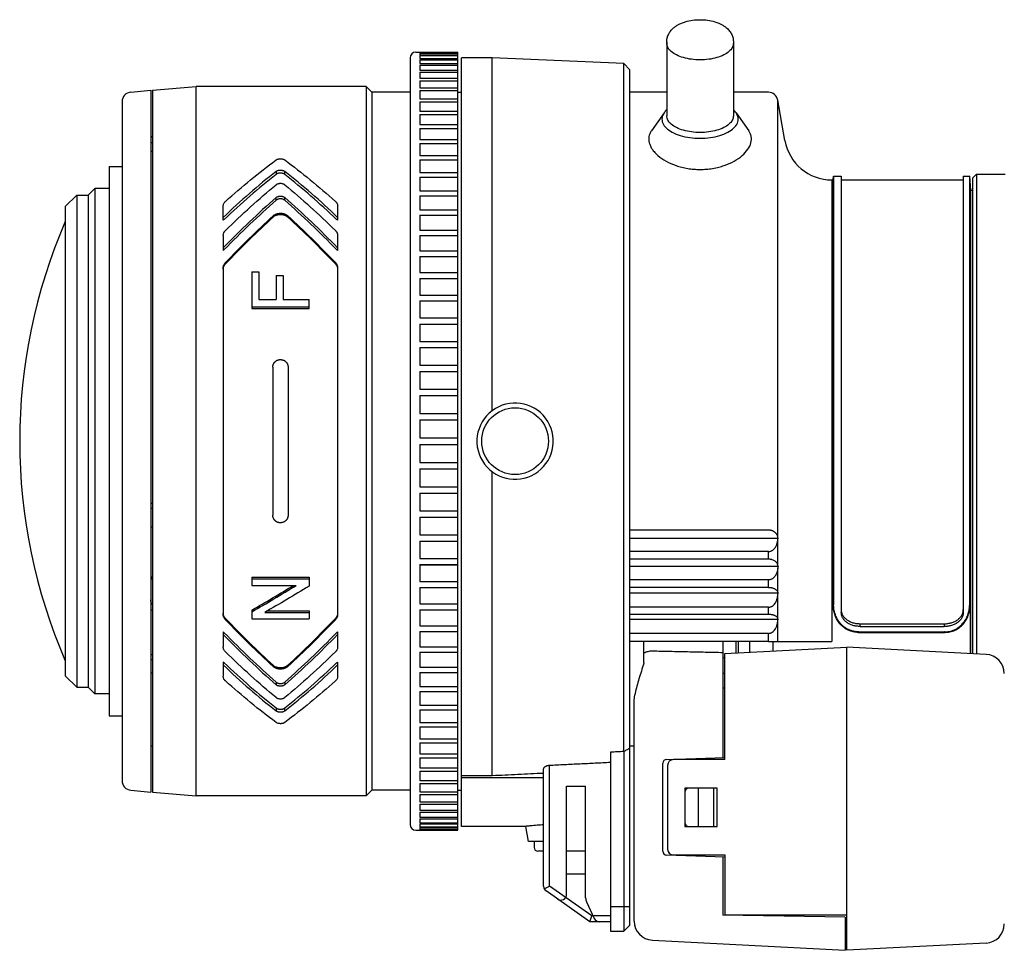
# Model space of a CAD drawing. Units: millimetres. Extents: x -308 to -173, y 257 to 371.
# Drawn here: x -242 to -237, y 335 to 340 of the extents above; entities that cross this region are included whole.
import ezdxf

# ---------------------------------------------------------------- set-up
doc = ezdxf.new("R2010")
doc.units = ezdxf.units.MM
doc.layers.add('GAIKEI', color=7, linetype='Continuous')

msp = doc.modelspace()

# ---------------------------------------------------------------- linework, layer by layer
at = {"layer": 'GAIKEI', "color": 1, "linetype": 'Continuous', "ltscale": 0.3}
for p, q in [((-238.3949102, 339.82010325), (-238.3949102, 339.43277137)), ((-238.0449102, 339.82010325), (-238.0449102, 339.43277137)), ((-239.7099102, 339.76670904), (-239.4899102, 339.76670904)), ((-239.68991023, 339.76663993), (-239.4899102, 339.76663993)), ((-239.68991023, 339.76663993), (-239.68991023, 339.76366892)), ((-239.68991023, 339.76366892), (-239.4899102, 339.76366892)), ((-239.4899102, 335.68670899), (-239.4899102, 339.76670904)), ((-239.7399102, 339.73670904), (-239.7399102, 335.71670899)), ((-239.68991023, 339.76156027), (-239.4899102, 339.76156027)), ((-239.68991023, 339.76156027), (-239.68991023, 339.75265896)), ((-239.68991023, 339.75265896), (-239.4899102, 339.75265896)), ((-239.68991023, 339.74844998), (-239.4899102, 339.74844998)), ((-239.68991023, 339.74844998), (-239.68991023, 339.7336535)), ((-239.68991023, 339.7336535), (-239.4899102, 339.7336535)), ((-239.68991023, 339.7273608), (-239.4899102, 339.7273608)), ((-239.68991023, 339.7273608), (-239.68991023, 339.70672755)), ((-239.3099102, 339.73670902), (-239.4699102, 339.73670902)), ((-239.4699102, 335.70670902), (-239.4699102, 339.73670902)), ((-238.6198842, 339.70795793), (-239.3099102, 339.73670902)), ((-239.3099102, 337.88670902), (-239.3099102, 339.73670902)), ((-239.68991023, 339.70672755), (-239.4899102, 339.70672755)), ((-239.68991023, 339.69837596), (-239.4899102, 339.69837596)), ((-239.68991023, 339.69837596), (-239.68991023, 339.67198737)), ((-239.68991023, 339.67198737), (-239.4899102, 339.67198737)), ((-239.68991023, 339.66160985), (-239.4899102, 339.66160985)), ((-239.68991023, 339.66160985), (-239.68991023, 339.62957006)), ((-238.5899102, 339.67670902), (-238.6198842, 339.70795793)), ((-238.6198842, 336.09928589), (-238.6198842, 339.70795793)), ((-238.5899102, 339.67670902), (-238.5899102, 335.18670902)), ((-239.68991023, 339.62957006), (-239.4899102, 339.62957006)), ((-239.68991023, 339.61720757), (-239.4899102, 339.61720757)), ((-239.68991023, 339.61720757), (-239.68991023, 339.57964303)), ((-241.20426799, 339.55757889), (-241.0999102, 339.56670902)), ((-241.0999102, 339.56670902), (-241.0999102, 335.88670902)), ((-241.0899102, 339.56670902), (-240.86130916, 339.58670902)), ((-241.0899102, 339.56670902), (-241.0899102, 335.88670902)), ((-239.9699102, 339.58670902), (-240.86130916, 339.58670902)), ((-240.86130916, 335.86670902), (-240.86130916, 339.58670902)), ((-239.9399102, 339.55670902), (-239.9699102, 339.58670902)), ((-239.9699102, 339.58670902), (-239.9699102, 335.86670902)), ((-239.7399102, 339.55670902), (-239.9399102, 339.55670902)), ((-239.9399102, 339.55670902), (-239.9399102, 335.89670902)), ((-239.68991023, 339.57964303), (-239.4899102, 339.57964303)), ((-239.68991023, 339.56534436), (-239.4899102, 339.56534436)), ((-239.68991023, 339.56534436), (-239.68991023, 339.52240332)), ((-239.4899102, 339.55670904), (-239.4699102, 339.55670904)), ((-238.3949102, 339.55670902), (-238.5899102, 339.55670902)), ((-237.86186519, 339.55670902), (-238.0449102, 339.55670902)), ((-241.2499102, 339.50776916), (-241.2499102, 335.94564887)), ((-239.68991023, 339.52240332), (-239.4899102, 339.52240332)), ((-239.68991023, 339.5062249), (-239.4899102, 339.5062249)), ((-239.68991023, 339.5062249), (-239.68991023, 339.45807682)), ((-237.77522682, 339.30329697), (-237.8126248, 339.51539142)), ((-237.8126248, 337.22559385), (-237.8126248, 339.51539142)), ((-239.68991023, 339.45807682), (-239.4899102, 339.45807682)), ((-239.68991023, 339.4400825), (-239.4899102, 339.4400825)), ((-239.68991023, 339.4400825), (-239.68991023, 339.3869174)), ((-238.40847201, 339.44879189), (-238.4750022, 339.354704)), ((-238.0313484, 339.44879189), (-237.96481821, 339.354704)), ((-239.68991023, 339.3869174), (-239.4899102, 339.3869174)), ((-239.68991023, 339.36717819), (-239.4899102, 339.36717819)), ((-239.68991023, 339.36717819), (-239.68991023, 339.3092059)), ((-241.0999102, 339.32358096), (-241.0899102, 339.32358096)), ((-241.0899102, 339.32233585), (-241.0999102, 339.32233585)), ((-239.68991023, 339.3092059), (-239.4899102, 339.3092059)), ((-241.0999102, 339.29388558), (-241.0899102, 339.29388558)), ((-239.68991023, 339.28779971), (-239.4899102, 339.28779971)), ((-239.68991023, 339.28779971), (-239.68991023, 339.22524901)), ((-241.0899102, 339.24658315), (-241.0999102, 339.24658315)), ((-239.68991023, 339.22524901), (-239.4899102, 339.22524901)), ((-239.68991023, 339.20226031), (-239.68991023, 339.13537806)), ((-239.68991023, 339.20226031), (-239.4899102, 339.20226031)), ((-241.3179102, 339.16670904), (-241.3179102, 336.28670899)), ((-241.3179102, 339.16670904), (-241.2499102, 339.16670904)), ((-240.44289154, 339.14139949), (-240.44289154, 339.1256145)), ((-240.39692887, 339.1256145), (-240.39692887, 339.14139949)), ((-239.68991023, 339.13537806), (-239.4899102, 339.13537806)), ((-239.68991023, 339.11089758), (-239.68991023, 339.03994774)), ((-239.68991023, 339.11089758), (-239.4899102, 339.11089758)), ((-237.52902489, 339.09670902), (-237.52902489, 336.67670902)), ((-237.52902489, 339.09670902), (-237.52165998, 339.09670902)), ((-237.52165998, 339.09670902), (-237.52165999, 336.86765)), ((-237.52165998, 339.09670902), (-237.5199102, 339.11670902)), ((-237.5199102, 339.11670902), (-237.51991023, 336.87017913)), ((-237.5199102, 339.11670902), (-237.4799102, 339.11670902)), ((-237.4799102, 339.11670902), (-237.4799102, 336.82903404)), ((-237.4799102, 339.09670902), (-236.8399102, 339.09670902)), ((-237.4799102, 339.09670804), (-236.8399102, 339.09670804)), ((-236.8399102, 339.11670902), (-236.80647185, 339.11670902)), ((-236.8399102, 339.11670902), (-236.8399102, 336.82903404)), ((-236.7999102, 339.04170902), (-236.80647185, 339.11670902)), ((-236.80647183, 336.87017913), (-236.80647185, 339.11670902)), ((-236.7909102, 339.10670902), (-236.7709102, 339.12670902)), ((-236.7909102, 339.10670902), (-236.7909102, 336.61217224)), ((-236.7709102, 339.12670902), (-236.7709102, 336.61112409)), ((-236.7709102, 339.12670902), (-236.6199102, 339.12670902)), ((-241.4279102, 339.01670902), (-241.3929102, 339.05170902)), ((-241.3929102, 339.05170902), (-241.3929102, 336.40170902)), ((-241.3179102, 339.05170902), (-241.3929102, 339.05170902)), ((-236.7909102, 339.04170902), (-236.7999102, 339.04170902)), ((-236.7999102, 336.61264391), (-236.7999102, 339.04170902)), ((-241.5479102, 338.95670899), (-241.48791018, 339.01670902)), ((-241.48791018, 339.01670902), (-241.4279102, 339.01670902)), ((-241.48791018, 339.01670902), (-241.48791018, 336.43670902)), ((-241.4279102, 339.01670902), (-241.4279102, 336.43670902)), ((-240.44289154, 338.98981684), (-240.44289154, 339.00422625)), ((-240.39692887, 338.98981684), (-240.39692887, 339.00422625)), ((-239.68991023, 339.03994774), (-239.4899102, 339.03994774)), ((-239.68991023, 339.0140721), (-239.68991023, 338.93933467)), ((-239.68991023, 339.0140721), (-239.4899102, 339.0140721)), ((-241.5479102, 338.95670899), (-241.5479102, 336.49670904)), ((-240.7199102, 338.8852854), (-240.7199102, 338.95984474)), ((-240.1199102, 338.95984474), (-240.1199102, 338.8852854)), ((-239.68991023, 338.93933467), (-239.4899102, 338.93933467)), ((-240.71446834, 338.88927819), (-240.7199102, 338.8852854)), ((-240.45821243, 338.90855682), (-240.45821243, 338.90212864)), ((-240.38160798, 338.90855682), (-240.38160798, 338.90212864)), ((-240.1199102, 338.8852854), (-240.12535207, 338.88927819)), ((-239.68991023, 338.91216598), (-239.68991023, 338.83393592)), ((-239.68991023, 338.91216598), (-239.4899102, 338.91216598)), ((-239.68991023, 338.83393592), (-239.4899102, 338.83393592)), ((-240.7199102, 338.80475568), (-240.7199102, 338.72663883)), ((-240.1199102, 338.80475568), (-240.1199102, 338.72663883)), ((-239.68991023, 338.8055814), (-239.68991023, 338.72416745)), ((-239.68991023, 338.8055814), (-239.4899102, 338.8055814)), ((-240.71446834, 338.73114394), (-240.7199102, 338.72663883)), ((-240.1199102, 338.72663883), (-240.12535207, 338.73114394)), ((-239.68991023, 338.72416745), (-239.4899102, 338.72416745)), ((-239.68991023, 338.69473901), (-239.68991023, 338.61046247)), ((-239.68991023, 338.69473901), (-239.4899102, 338.69473901)), ((-240.7199102, 338.63465298), (-240.7199102, 336.81876505)), ((-240.70821243, 338.65649636), (-240.70821243, 338.66301946)), ((-240.13160798, 338.65649636), (-240.13160798, 338.66301946)), ((-240.1199102, 338.63465298), (-240.1199102, 336.81876505)), ((-240.5699102, 338.61465353), (-240.5699102, 338.42268986)), ((-240.5699102, 338.61465353), (-240.5324102, 338.61465353)), ((-240.5324102, 338.61465353), (-240.5324102, 338.46957202)), ((-240.4424102, 338.59477575), (-240.4424102, 338.46957202)), ((-240.4424102, 338.59477575), (-240.4049102, 338.59477575)), ((-240.4049102, 338.59477575), (-240.4049102, 338.46957202)), ((-239.68991023, 338.61046247), (-239.4899102, 338.61046247)), ((-239.68991023, 338.58007625), (-239.68991023, 338.49326971)), ((-239.68991023, 338.58007625), (-239.4899102, 338.58007625)), ((-239.68991023, 338.49326971), (-239.4899102, 338.49326971)), ((-240.5699102, 338.43147743), (-240.2699102, 338.43147743)), ((-240.5699102, 338.42268986), (-240.2699102, 338.42268986)), ((-240.5324102, 338.46957202), (-240.4424102, 338.46957202)), ((-240.4049102, 338.46957202), (-240.2699102, 338.46957202)), ((-240.2699102, 338.42268986), (-240.2699102, 338.46957202)), ((-239.68991023, 338.46204563), (-239.68991023, 338.37305169)), ((-239.68991023, 338.46204563), (-239.4899102, 338.46204563)), ((-239.68991023, 338.37305169), (-239.4899102, 338.37305169)), ((-239.68991023, 338.34111298), (-239.68991023, 338.25028285)), ((-239.68991023, 338.34111298), (-239.4899102, 338.34111298)), ((-239.68991023, 338.25028285), (-239.4899102, 338.25028285)), ((-239.68991023, 338.21775556), (-239.68991023, 338.12544771)), ((-239.68991023, 338.21775556), (-239.4899102, 338.21775556)), ((-240.4599102, 338.11550388), (-240.4599102, 337.33791415)), ((-240.3799102, 338.11550388), (-240.3799102, 337.33791415)), ((-239.68991023, 338.12544771), (-239.4899102, 338.12544771)), ((-239.68991023, 338.0924602), (-239.68991023, 337.99903892)), ((-239.68991023, 338.0924602), (-239.4899102, 338.0924602)), ((-239.68991023, 337.99903892), (-239.4899102, 337.99903892)), ((-239.68991023, 337.96572138), (-239.68991023, 337.87155538)), ((-239.68991023, 337.96572138), (-239.4899102, 337.96572138)), ((-239.68991023, 337.87155538), (-239.4899102, 337.87155538)), ((-239.68991023, 337.8380393), (-239.68991023, 337.74350019)), ((-239.68991023, 337.8380393), (-239.4899102, 337.8380393)), ((-239.68991023, 337.74350019), (-239.4899102, 337.74350019)), ((-239.68991023, 337.70991784), (-239.68991023, 337.61537873)), ((-239.68991023, 337.70991784), (-239.4899102, 337.70991784)), ((-239.68991023, 337.61537873), (-239.4899102, 337.61537873)), ((-239.68991023, 337.58186265), (-239.68991023, 337.48769665)), ((-239.68991023, 337.58186265), (-239.4899102, 337.58186265)), ((-239.3099102, 335.97180161), (-239.3099102, 337.56670902)), ((-239.68991023, 337.48769665), (-239.4899102, 337.48769665)), ((-239.68991023, 337.45437911), (-239.68991023, 337.36095783)), ((-239.68991023, 337.45437911), (-239.4899102, 337.45437911)), ((-241.0899102, 337.3997696), (-241.0999102, 337.39976961)), ((-241.0999102, 337.37611839), (-241.0899102, 337.37611839)), ((-239.68991023, 337.36095783), (-239.4899102, 337.36095783)), ((-239.68991023, 337.32797032), (-239.68991023, 337.23566247)), ((-239.68991023, 337.32797032), (-239.4899102, 337.32797032)), ((-241.0899102, 337.27530576), (-241.0999102, 337.27530576)), ((-239.68991023, 337.23566247), (-239.4899102, 337.23566247)), ((-237.86186519, 337.26020326), (-238.5899102, 337.26020326)), ((-239.68991023, 337.20313518), (-239.4899102, 337.20313518)), ((-239.68991023, 337.20313518), (-239.68991023, 337.11230505)), ((-238.5899102, 337.21818372), (-237.81109386, 337.21818372)), ((-237.8126248, 337.07784978), (-237.8126248, 337.20582965)), ((-237.86186519, 337.14812927), (-238.5899102, 337.14812927)), ((-237.86186519, 337.10775287), (-237.86186519, 337.14812927)), ((-239.68991023, 337.11230505), (-239.4899102, 337.11230505)), ((-239.68991023, 337.08036634), (-239.4899102, 337.08036634)), ((-239.68991023, 337.08036634), (-239.68991023, 336.9913724)), ((-237.86186519, 337.10775287), (-238.5899102, 337.10775287)), ((-239.4899102, 337.07723065), (-239.68991023, 337.07723065)), ((-238.5899102, 337.07144731), (-237.81109386, 337.07144731)), ((-237.8126248, 336.93504392), (-237.8126248, 337.05867431)), ((-241.0999102, 337.01487559), (-241.0899102, 337.01487559)), ((-240.5699102, 337.01291369), (-240.2699102, 337.01291369)), ((-240.5699102, 337.01291369), (-240.5699102, 336.96965357)), ((-240.5699102, 337.00413183), (-240.2699102, 337.00413183)), ((-240.2699102, 337.01291369), (-240.2699102, 336.96622393)), ((-239.68991023, 336.9913724), (-239.4899102, 336.9913724)), ((-237.86186519, 336.99901729), (-238.5899102, 336.99901729)), ((-237.86186519, 336.96001311), (-237.86186519, 336.99901729)), ((-240.5699102, 336.96965357), (-240.3374102, 336.96965357)), ((-239.68991023, 336.96014832), (-239.68991023, 336.87334178)), ((-239.68991023, 336.96014832), (-239.4899102, 336.96014832)), ((-237.86186519, 336.96001311), (-238.5899102, 336.96001311)), ((-237.81109386, 336.92969784), (-238.5899102, 336.92969784)), ((-239.68991023, 336.87334178), (-239.4899102, 336.87334178)), ((-237.8126248, 336.79826311), (-237.8126248, 336.91660312)), ((-241.0999102, 336.84167051), (-241.0899102, 336.84167051)), ((-240.5699102, 336.8405197), (-240.5699102, 336.79568728)), ((-240.5024102, 336.82844883), (-240.2699102, 336.82844883)), ((-240.48731399, 336.83722616), (-240.2699102, 336.83722616)), ((-240.2699102, 336.83722616), (-240.2699102, 336.79568728)), ((-239.68991023, 336.84295556), (-239.4899102, 336.84295557)), ((-239.68991023, 336.84295556), (-239.68991023, 336.75867902)), ((-237.86186519, 336.85544348), (-238.5899102, 336.85544348)), ((-237.86186519, 336.81810837), (-237.86186519, 336.85544348)), ((-236.80472207, 336.86765), (-236.80472208, 336.61289609)), ((-240.70821243, 336.79039857), (-240.70821243, 336.79692167)), ((-240.5699102, 336.79568728), (-240.2699102, 336.79568728)), ((-240.13160798, 336.79039857), (-240.13160798, 336.79692167)), ((-237.86186519, 336.81810837), (-238.5899102, 336.81810837)), ((-238.5899102, 336.7940141), (-237.81109386, 336.7940141)), ((-237.8126248, 336.67670902), (-237.8126248, 336.78069732)), ((-237.3799102, 336.76930052), (-236.9399102, 336.76930052)), ((-237.3799102, 336.75490599), (-237.3799102, 336.76930052)), ((-236.9399102, 336.76930052), (-236.9399102, 336.75490599)), ((-240.7199102, 336.7267792), (-240.7199102, 336.64866236)), ((-240.71446834, 336.72227409), (-240.7199102, 336.7267792)), ((-240.12535207, 336.72227409), (-240.1199102, 336.7267792)), ((-240.1199102, 336.7267792), (-240.1199102, 336.64866236)), ((-239.68991023, 336.75867902), (-239.4899102, 336.75867902)), ((-239.68991023, 336.72925058), (-239.4899102, 336.72925058)), ((-239.68991023, 336.72925058), (-239.68991023, 336.64783663)), ((-237.86186519, 336.71850053), (-238.5899102, 336.71850053)), ((-237.86186519, 336.67670902), (-237.86186519, 336.71850053)), ((-237.39052578, 336.72391154), (-236.93585628, 336.72391154)), ((-237.38862952, 336.72670902), (-236.93775254, 336.72670902)), ((-237.3799102, 336.75490599), (-236.9399102, 336.75490599)), ((-237.86186519, 336.67670902), (-238.5899102, 336.67670902)), ((-238.5149102, 336.56677565), (-238.5149102, 336.67670902)), ((-238.0999102, 336.67670902), (-238.0999102, 336.06770906)), ((-238.0299102, 336.61631246), (-238.0299102, 336.67670902)), ((-238.0199102, 336.67670902), (-238.0199102, 336.61683653)), ((-237.9599102, 336.67670902), (-237.9599102, 336.619981)), ((-237.86186519, 336.67670902), (-237.83612799, 336.67670902)), ((-237.83612799, 336.67670902), (-237.52902489, 336.67670902)), ((-237.83612799, 336.62646815), (-237.83612799, 336.67670902)), ((-239.68991023, 336.64783663), (-239.4899102, 336.64783663)), ((-239.68991023, 336.61948211), (-239.4899102, 336.61948211)), ((-239.68991023, 336.61948211), (-239.68991023, 336.54125205)), ((-238.0899102, 336.61316799), (-237.44991021, 336.64670897)), ((-237.4499102, 336.4975212), (-237.44991021, 336.64670897)), ((-236.71967661, 336.60843905), (-237.44991021, 336.64670897)), ((-241.0899102, 336.60570218), (-241.0999102, 336.60570219)), ((-241.0999102, 336.58248544), (-241.0899102, 336.58248544)), ((-240.71446834, 336.56413984), (-240.7199102, 336.56813263)), ((-240.7199102, 336.56813263), (-240.7199102, 336.49357329)), ((-240.12535207, 336.56413984), (-240.1199102, 336.56813263)), ((-240.1199102, 336.56813263), (-240.1199102, 336.49357329)), ((-238.0899102, 336.59092735), (-238.0999102, 336.59092735)), ((-238.0899102, 336.05670902), (-238.0899102, 336.61316799)), ((-240.45821243, 336.55128939), (-240.45821243, 336.54486121)), ((-240.38160798, 336.55128939), (-240.38160798, 336.54486121)), ((-239.68991023, 336.54125205), (-239.4899102, 336.54125205)), ((-239.68991023, 336.51408336), (-239.4899102, 336.51408336)), ((-239.68991023, 336.51408336), (-239.68991023, 336.43934593)), ((-238.0999102, 336.51081428), (-238.0899102, 336.51081428)), ((-241.5479102, 336.49670904), (-241.48791018, 336.43670902)), ((-241.0899102, 336.51012308), (-241.0999102, 336.51012308)), ((-240.44289154, 336.46360119), (-240.44289154, 336.44919178)), ((-240.39692887, 336.46360119), (-240.39692887, 336.44919178)), ((-237.4499102, 335.05670902), (-237.4499102, 336.4975212)), ((-241.48791018, 336.43670902), (-241.4279102, 336.43670902)), ((-241.4279102, 336.43670902), (-241.3929102, 336.40170902)), ((-239.68991023, 336.43934593), (-239.4899102, 336.43934593)), ((-239.68991023, 336.41347029), (-239.4899102, 336.41347029)), ((-239.68991023, 336.41347029), (-239.68991023, 336.34252045)), ((-238.0899102, 336.43103612), (-238.0999102, 336.43121067)), ((-241.3179102, 336.40170902), (-241.3929102, 336.40170902)), ((-238.5649102, 335.20951607), (-238.5649102, 336.3659024)), ((-240.44289154, 336.32780353), (-240.44289154, 336.31201854)), ((-240.39692887, 336.31201854), (-240.39692887, 336.32780353)), ((-239.68991023, 336.34252045), (-239.4899102, 336.34252045)), ((-239.68991023, 336.31803997), (-239.4899102, 336.31803997)), ((-239.68991023, 336.31803997), (-239.68991023, 336.25115772)), ((-241.3179102, 336.28670899), (-241.2499102, 336.28670899)), ((-239.68991023, 336.25115772), (-239.4899102, 336.25115772)), ((-239.68991023, 336.22816902), (-239.4899102, 336.22816902)), ((-239.68991023, 336.22816902), (-239.68991023, 336.16561832)), ((-239.68991023, 336.16561832), (-239.4899102, 336.16561832)), ((-241.0899102, 336.12670903), (-241.0999102, 336.12670903)), ((-239.68991023, 336.14421213), (-239.68991023, 336.08623984)), ((-239.68991023, 336.14421213), (-239.4899102, 336.14421213)), ((-238.6199102, 336.09930262), (-238.6199102, 335.15670902)), ((-238.5649102, 336.12670903), (-238.5899102, 336.12670903)), ((-239.68991023, 336.08623984), (-239.4899102, 336.08623984)), ((-239.68991023, 336.06650063), (-239.68991023, 336.01333553)), ((-239.68991023, 336.06650063), (-239.4899102, 336.06650063)), ((-238.6899102, 336.09575305), (-238.6899102, 335.15670902)), ((-238.39560819, 336.05738306), (-238.0899102, 336.06805827)), ((-238.0899102, 336.05670902), (-238.3599102, 336.05670902)), ((-239.68991023, 336.01333553), (-239.4899102, 336.01333553)), ((-239.68991023, 335.99534121), (-239.68991023, 335.94719313)), ((-239.68991023, 335.99534121), (-239.4899102, 335.99534121)), ((-239.0399102, 335.39237791), (-239.0399102, 336.00781357)), ((-239.0099102, 335.39237791), (-239.0099102, 336.02744263)), ((-238.4149102, 335.57602279), (-238.4149102, 336.03739524)), ((-238.3899102, 336.02670902), (-238.3899102, 335.58670902)), ((-239.68991023, 335.94719313), (-239.4899102, 335.94719313)), ((-239.3099102, 335.97180161), (-239.4699102, 335.97180161)), ((-239.0399102, 335.96035684), (-239.4699102, 335.96035684)), ((-241.20426799, 335.89583914), (-241.0999102, 335.88670902)), ((-239.9399102, 335.89670902), (-239.9699102, 335.86670902)), ((-239.7399102, 335.89670902), (-239.9399102, 335.89670902)), ((-239.68991023, 335.93101471), (-239.68991023, 335.88807367)), ((-239.68991023, 335.93101471), (-239.4899102, 335.93101471)), ((-239.4899102, 335.89670899), (-239.4699102, 335.89670899)), ((-238.9199102, 335.35036546), (-238.9199102, 335.91670902)), ((-238.9199102, 335.91670902), (-238.8199102, 335.91670902)), ((-238.8199102, 335.33279375), (-238.8199102, 335.91670902)), ((-238.2999102, 335.90670902), (-238.2999102, 335.70670902)), ((-238.1299102, 335.90670902), (-238.2999102, 335.90670902)), ((-238.2299102, 335.90670902), (-238.2299102, 335.70670902)), ((-238.1499102, 335.90670902), (-238.1499102, 335.70670902)), ((-238.1299102, 335.70670902), (-238.1299102, 335.90670902)), ((-241.0899102, 335.88670902), (-240.86130916, 335.86670902)), ((-239.9699102, 335.86670902), (-240.86130916, 335.86670902)), ((-239.68991023, 335.88807367), (-239.4899102, 335.88807367)), ((-239.68991023, 335.873775), (-239.68991023, 335.83621046)), ((-239.68991023, 335.873775), (-239.4899102, 335.873775)), ((-239.68991023, 335.83621046), (-239.4899102, 335.83621046)), ((-239.68991023, 335.82384797), (-239.68991023, 335.79180818)), ((-239.68991023, 335.82384797), (-239.4899102, 335.82384797)), ((-239.68991023, 335.79180818), (-239.4899102, 335.79180818)), ((-239.68991023, 335.78143066), (-239.68991023, 335.75504207)), ((-239.68991023, 335.78143066), (-239.4899102, 335.78143066)), ((-239.68991023, 335.75504207), (-239.4899102, 335.75504207)), ((-239.68991023, 335.74669048), (-239.68991023, 335.72605723)), ((-239.68991023, 335.74669048), (-239.4899102, 335.74669048)), ((-239.7099102, 335.68670899), (-239.4899102, 335.68670899)), ((-239.68991023, 335.72605723), (-239.4899102, 335.72605723)), ((-239.68991023, 335.71976453), (-239.68991023, 335.70496805)), ((-239.68991023, 335.71976453), (-239.4899102, 335.71976453)), ((-239.68991023, 335.70496805), (-239.4899102, 335.70496805)), ((-239.68991023, 335.70075907), (-239.68991023, 335.69185776)), ((-239.68991023, 335.70075907), (-239.4899102, 335.70075907)), ((-239.68991023, 335.69185776), (-239.4899102, 335.69185776)), ((-239.68991023, 335.68974911), (-239.68991023, 335.6867781)), ((-239.68991023, 335.68974911), (-239.4899102, 335.68974911)), ((-239.68991023, 335.6867781), (-239.4899102, 335.6867781)), ((-239.13401636, 335.70670902), (-239.4699102, 335.70670902)), ((-239.1199102, 335.62670902), (-239.13401636, 335.70670902)), ((-238.2999102, 335.70670902), (-238.1299102, 335.70670902)), ((-239.0399102, 335.62670902), (-239.1199102, 335.62670902)), ((-239.0899102, 335.62670902), (-239.0899102, 335.59670902)), ((-239.0399102, 335.57670902), (-239.0699102, 335.57670902)), ((-238.8199102, 335.57670902), (-238.9199102, 335.57670902)), ((-238.0899102, 335.54535977), (-238.39560819, 335.55603497)), ((-238.3599102, 335.55670902), (-238.0899102, 335.55670902)), ((-238.0999102, 335.54570897), (-238.0999102, 335.24170902)), ((-238.0899102, 335.55670902), (-238.0899102, 335.24170902)), ((-238.8199102, 335.45670902), (-238.9199102, 335.45670902)), ((-239.03652053, 335.37852545), (-239.0099102, 335.39237791)), ((-238.78759198, 335.23670902), (-239.0099102, 335.39237791)), ((-238.79705094, 335.20670902), (-239.0271175, 335.36780335)), ((-238.81522559, 335.31166284), (-238.77436195, 335.22403047)), ((-238.6899102, 335.28670902), (-238.5899102, 335.28670902)), ((-238.79705094, 335.20670902), (-238.78759198, 335.23670902)), ((-238.6899102, 335.23670902), (-238.78759198, 335.23670902)), ((-237.4599102, 335.23053777), (-238.0999102, 335.24170902)), ((-237.4499102, 335.24170902), (-238.0899102, 335.24170902)), ((-237.4599102, 335.23053777), (-237.4599102, 335.05670902)), ((-238.6899102, 335.20670902), (-238.79705094, 335.20670902)), ((-238.5899102, 335.18670902), (-238.6199102, 335.15670902)), ((-237.4499102, 335.20670902), (-237.4599102, 335.20670902)), ((-238.6899102, 335.15670902), (-238.6199102, 335.15670902)), ((-238.4701438, 335.10965312), (-237.4599102, 335.05670902)), ((-237.4499102, 335.10670902), (-237.4599102, 335.10670902)), ((-236.71967661, 335.09497894), (-237.4499102, 335.05670902))]:
    msp.add_line(p, q, dxfattribs=at)
msp.add_circle((-239.1899102, 337.72670902), 0.175, dxfattribs=at)
for centre, radius, start, end in [((-239.7099102, 339.73670904), 0.03, 90, 180), ((-241.1999102, 339.50776916), 0.05, 95, 180), ((-237.86186519, 339.50670902), 0.05, 10, 90), ((-237.52902489, 339.34670902), 0.25, 190, 270), ((-238.89481551, 337.72670904), 2.8920947, 156.54326797, 203.45674009), ((-239.1899102, 337.72670902), 0.2, 126.86989765, 126.8697405), ((-236.7249102, 336.50857609), 0.1, 0.00000204, 87.00020344), ((-238.3949102, 336.03739524), 0.02, 92, 180), ((-238.3599102, 336.02670902), 0.03, 90, 180), ((-241.1999102, 335.94564887), 0.05, 180, 265), ((-238.2799102, 335.88670902), 0.02, 90, 180), ((-239.7099102, 335.71670899), 0.03, 180, 270), ((-238.2799102, 335.72670902), 0.02, 180, 270), ((-239.0699102, 335.59670902), 0.02, 180, 270), ((-238.3599102, 335.58670902), 0.03, 180, 270), ((-238.3949102, 335.57602279), 0.02, 180, 268), ((-239.0099102, 335.39237791), 0.03, 180, 234.99978559), ((-238.9499102, 335.35036546), 0.03, 235, 0.00026888), ((-238.7699102, 335.33279375), 0.05, 180, 205), ((-238.74717272, 335.23670902), 0.03, 205, 270), ((-238.46491021, 335.20951607), 0.1, 180.00000204, 267.0000514), ((-236.72491021, 335.19484189), 0.1, 273.00000204, 0.00026888)]:
    msp.add_arc(centre, radius, start, end, dxfattribs=at)
for points in [[(-238.3949102, 339.82010325), (-238.39441999, 339.82939419), (-238.39256862, 339.84032838), (-238.38994934, 339.84937608), (-238.38569873, 339.85962798), (-238.38095783, 339.86825149), (-238.37446552, 339.877574), (-238.36662083, 339.8865678), (-238.35876289, 339.89396504), (-238.34641921, 339.90339067), (-238.33265255, 339.91168896), (-238.31755618, 339.91886419), (-238.2972526, 339.9261503), (-238.2594778, 339.93435766), (-238.2199102, 339.93708099), (-238.18034261, 339.93435766), (-238.14256781, 339.9261503), (-238.12226423, 339.91886419), (-238.10716786, 339.91168896), (-238.09340119, 339.90339067), (-238.08105752, 339.89396504), (-238.0651275, 339.87728164), (-238.05412168, 339.85962798), (-238.04719344, 339.84007728), (-238.0449102, 339.82010325)], [(-238.3948329, 339.81752635), (-238.39489088, 339.81881466), (-238.3949102, 339.82010325)], [(-238.0449102, 339.82010325), (-238.04492953, 339.81881466), (-238.04498751, 339.81752635)], [(-238.0449102, 339.81382254), (-238.05087323, 339.79117588), (-238.06835576, 339.77007254), (-238.09616655, 339.75195072), (-238.1324102, 339.73804532), (-238.17461688, 339.72930406), (-238.2199102, 339.72632254), (-238.26520353, 339.72930406), (-238.3074102, 339.73804532), (-238.34365386, 339.75195072), (-238.37146465, 339.77007254), (-238.38894718, 339.79117588), (-238.3949102, 339.81382254)], [(-238.3949102, 339.46387084), (-238.40231545, 339.45647175), (-238.40847201, 339.44879189)], [(-238.0313484, 339.44879189), (-238.03750496, 339.45647175), (-238.0449102, 339.46387084)], [(-238.40847201, 339.44879189), (-238.41946289, 339.42214249), (-238.4156792, 339.39499823), (-238.39740085, 339.36936885), (-238.36598138, 339.34715187), (-238.32374685, 339.3299923), (-238.27382442, 339.3191605), (-238.2199102, 339.31545859), (-238.16599599, 339.3191605), (-238.11607356, 339.3299923), (-238.07383903, 339.34715187), (-238.04241956, 339.36936885), (-238.0241412, 339.39499823), (-238.02035752, 339.42214249), (-238.0313484, 339.44879189)], [(-238.0449102, 339.43277137), (-238.05087323, 339.41012471), (-238.06835576, 339.38902137), (-238.09616655, 339.37089954), (-238.1324102, 339.35699414), (-238.17461688, 339.34825288), (-238.2199102, 339.34527137), (-238.26520353, 339.34825288), (-238.3074102, 339.35699414), (-238.34365386, 339.37089954), (-238.37146465, 339.38902137), (-238.38894718, 339.41012471), (-238.3949102, 339.43277137)], [(-238.4750022, 339.354704), (-238.48381478, 339.33878367), (-238.48801972, 339.32449334), (-238.48911502, 339.30815428), (-238.48659653, 339.29167913), (-238.48415173, 339.28373267), (-238.48046174, 339.27478574), (-238.47576548, 339.26581437), (-238.47076617, 339.25787408), (-238.46496953, 339.2499528), (-238.45752813, 339.24113648), (-238.4491044, 339.23243957), (-238.4409389, 339.22496598), (-238.39851599, 339.19556493), (-238.34565993, 339.17217723), (-238.31603825, 339.16341298), (-238.28477363, 339.15694167), (-238.25264121, 339.1530038), (-238.2199102, 339.15167396)], [(-238.2199102, 339.15167396), (-238.18704515, 339.15301475), (-238.15478602, 339.15698462), (-238.12086996, 339.1641562), (-238.09406032, 339.17221159), (-238.04117868, 339.19563509), (-237.99875373, 339.22507687), (-237.96936933, 339.25741287), (-237.95322439, 339.29167715), (-237.95070551, 339.30815164), (-237.95180009, 339.32449009), (-237.95644977, 339.33984402), (-237.96481821, 339.354704)], [(-240.70821243, 338.98433122), (-240.57605968, 339.09783609), (-240.44289154, 339.20154751)], [(-240.44289154, 339.20154751), (-240.44088142, 339.20289153), (-240.43817659, 339.20434276), (-240.43547606, 339.20548451), (-240.43259231, 339.20643607), (-240.42925759, 339.20724934), (-240.42640121, 339.20773161), (-240.42286519, 339.20807941), (-240.41991617, 339.20816923), (-240.41342499, 339.20773241), (-240.40723558, 339.20643822), (-240.40460928, 339.20558265), (-240.40163772, 339.20433987), (-240.39893662, 339.20289009), (-240.39692887, 339.20154751)], [(-240.39692887, 339.20154751), (-240.26376073, 339.09783609), (-240.13160798, 338.98433122)], [(-240.44289154, 339.14139949), (-240.43817287, 339.14437478), (-240.43259502, 339.14659913), (-240.42955568, 339.14740003), (-240.42640318, 339.14797813), (-240.42317872, 339.14832707), (-240.41991623, 339.14844407), (-240.4166426, 339.14832714), (-240.41340727, 339.14797668), (-240.41026381, 339.14739982), (-240.40723288, 339.14660142), (-240.40165081, 339.14437642), (-240.39692887, 339.14139949)], [(-240.44289154, 339.14139949), (-240.58229727, 339.0259595), (-240.7199102, 338.90027068)], [(-240.44289154, 339.1256145), (-240.57954936, 339.01242499), (-240.71446834, 338.88927819)], [(-240.39692887, 339.1256145), (-240.39893747, 339.12704416), (-240.40164008, 339.12858812), (-240.4046092, 339.12990995), (-240.40723313, 339.13082012), (-240.41056065, 339.13168399), (-240.41341169, 339.13219686), (-240.41695564, 339.13256829), (-240.4199102, 339.1326639), (-240.42639979, 339.13219816), (-240.43258728, 339.13082012), (-240.43816946, 339.12859361), (-240.44289154, 339.1256145)], [(-240.1199102, 338.90027068), (-240.25752314, 339.0259595), (-240.39692887, 339.14139949)], [(-240.12535207, 338.88927819), (-240.26027105, 339.01242499), (-240.39692887, 339.1256145)], [(-240.70821243, 338.83137153), (-240.57605968, 338.95587633), (-240.44289154, 339.07160165)], [(-240.44289154, 339.07160165), (-240.44088153, 339.07311617), (-240.43817659, 339.07475213), (-240.43521192, 339.07614983), (-240.43259231, 339.07711265), (-240.42955343, 339.07796138), (-240.42640121, 339.07857409), (-240.4234921, 339.07891876), (-240.41991617, 339.07906784), (-240.41342443, 339.0785749), (-240.40723558, 339.07711508), (-240.40434441, 339.07603952), (-240.40163772, 339.07474886), (-240.39938245, 339.07341264), (-240.39692887, 339.07160165)], [(-240.39692887, 339.07160165), (-240.26376073, 338.95587633), (-240.13160798, 338.83137153)], [(-240.44289154, 339.00422625), (-240.58229727, 338.87680838), (-240.7199102, 338.74031822)], [(-240.44289154, 338.98981684), (-240.57954936, 338.86488774), (-240.71446834, 338.73114394)], [(-240.44289154, 339.00422625), (-240.43817342, 339.00754114), (-240.43259502, 339.01002105), (-240.42925951, 339.01098638), (-240.42640318, 339.01155879), (-240.42286647, 339.01197175), (-240.41991623, 339.01207845), (-240.4169571, 339.01197198), (-240.41340727, 339.01155718), (-240.40996493, 339.01083836), (-240.40723288, 339.0100236), (-240.40407167, 339.00877061), (-240.40163568, 339.00753477), (-240.3989358, 339.00581669), (-240.39692887, 339.00422625)], [(-240.39692887, 338.98981684), (-240.39938394, 338.9917234), (-240.40164008, 338.99312976), (-240.40461001, 338.99460332), (-240.40723313, 338.99561757), (-240.41342011, 338.99715397), (-240.4199102, 338.99767344), (-240.4264003, 338.99715397), (-240.43258728, 338.99561757), (-240.43574582, 338.99436513), (-240.43818033, 338.99312976), (-240.44043647, 338.9917234), (-240.44289154, 338.98981684)], [(-240.1199102, 338.74031822), (-240.25752314, 338.87680838), (-240.39692887, 339.00422625)], [(-240.12535207, 338.73114394), (-240.26027105, 338.86488774), (-240.39692887, 338.98981684)], [(-240.7199102, 338.95984474), (-240.71916138, 338.9664577), (-240.71692834, 338.97286013), (-240.71323831, 338.97889589), (-240.70821243, 338.98433122)], [(-240.13160798, 338.98433122), (-240.12873933, 338.9814843), (-240.12656793, 338.97887723), (-240.12455941, 338.97593751), (-240.1228976, 338.97287174), (-240.12159577, 338.96970721), (-240.1206607, 338.966465), (-240.1200711, 338.96292319), (-240.1199102, 338.95984474)], [(-240.45821243, 338.90855682), (-240.58366728, 338.78922933), (-240.70821243, 338.66301946)], [(-240.45821243, 338.90212864), (-240.58367227, 338.78277022), (-240.70821243, 338.65649636)], [(-240.45821243, 338.90855682), (-240.45412119, 338.91189298), (-240.4503569, 338.9143554), (-240.44540828, 338.91693077), (-240.44103398, 338.91870411), (-240.43072302, 338.92138737), (-240.41991021, 338.92229397), (-240.41498788, 338.9221079), (-240.40908254, 338.92138485), (-240.40334046, 338.92012822), (-240.39878643, 338.91870411), (-240.39352126, 338.91651516), (-240.38946351, 338.9143554), (-240.38569922, 338.91189298), (-240.38160798, 338.90855682)], [(-240.45821243, 338.90212864), (-240.45034118, 338.90793671), (-240.44103736, 338.91227501), (-240.43646749, 338.91370369), (-240.43070005, 338.91496339), (-240.42482083, 338.91568091), (-240.41991665, 338.91586609), (-240.41394186, 338.91559222), (-240.40908653, 338.91495765), (-240.40334126, 338.91370055), (-240.39878508, 338.91227573), (-240.38948006, 338.9079372), (-240.38160798, 338.90212864)], [(-240.38160798, 338.90855682), (-240.25615313, 338.78922933), (-240.13160798, 338.66301946)], [(-240.38160798, 338.90212864), (-240.25614814, 338.78277022), (-240.13160798, 338.65649636)], [(-240.7199102, 338.80475568), (-240.71916101, 338.81193766), (-240.71692834, 338.81889302), (-240.71539531, 338.8219979), (-240.71323759, 338.82545769), (-240.71088304, 338.82850775), (-240.70821243, 338.83137153)], [(-240.13160798, 338.83137153), (-240.1287388, 338.82827231), (-240.12656793, 338.82543636), (-240.12442369, 338.82199534), (-240.1228976, 338.81890565), (-240.12168157, 338.81572986), (-240.1206607, 338.81194385), (-240.12009792, 338.80836461), (-240.1199102, 338.80475568)], [(-240.7199102, 338.63465298), (-240.71969319, 338.63878332), (-240.71916128, 338.64229926), (-240.71830943, 338.64577475), (-240.71692724, 338.64971433), (-240.71323687, 338.6567118), (-240.70821243, 338.66301946)], [(-240.7199102, 338.62810896), (-240.71916075, 338.63576373), (-240.71692846, 338.64317869), (-240.71323776, 338.65018286), (-240.70821243, 338.65649636)], [(-240.13160798, 338.66301946), (-240.1291228, 338.6601952), (-240.12657428, 338.65669766), (-240.12455958, 338.65327877), (-240.12289317, 338.64971433), (-240.12167876, 338.6463316), (-240.12065913, 338.64229926), (-240.12012722, 338.63878332), (-240.1199102, 338.63465298)], [(-240.13160798, 338.65649636), (-240.12658633, 338.65018848), (-240.122897, 338.64319101), (-240.12168144, 338.6398051), (-240.12066062, 338.63576862), (-240.12012768, 338.63224687), (-240.1199102, 338.62810896)], [(-240.4599102, 338.11550388), (-240.45975064, 338.11899446), (-240.45914912, 338.12309661), (-240.45820203, 338.12680815), (-240.45688781, 338.13041072), (-240.45520785, 338.13388991), (-240.45318519, 338.13718994), (-240.45085234, 338.14026346), (-240.44822227, 338.14309847), (-240.44504236, 338.14588874), (-240.44214124, 338.14796902), (-240.4384824, 338.15008695), (-240.43523598, 338.15156813), (-240.43152626, 338.1528622), (-240.42770424, 338.15379427), (-240.42416203, 338.15432017), (-240.4199102, 338.15454083)], [(-240.4199102, 338.15454083), (-240.41563407, 338.15431763), (-240.41207534, 338.15378635), (-240.40859478, 338.15294979), (-240.40458064, 338.1515666), (-240.40101945, 338.14992247), (-240.39764119, 338.14794425), (-240.39449476, 338.14566365), (-240.39159232, 338.14309278), (-240.38894971, 338.14024158), (-240.38660764, 338.13714955), (-240.38459979, 338.13386651), (-240.38293086, 338.1304066), (-240.38152306, 338.12649512), (-240.38067193, 338.12309978), (-240.38010104, 338.11932033), (-240.3799102, 338.11550388)], [(-240.4199102, 337.29887721), (-240.42418634, 337.2991004), (-240.42774507, 337.29963168), (-240.43122563, 337.30046824), (-240.43523977, 337.30185144), (-240.43880096, 337.30349556), (-240.44217922, 337.30547378), (-240.44532565, 337.30775438), (-240.44822809, 337.31032525), (-240.4508707, 337.31317645), (-240.45321277, 337.31626849), (-240.45506194, 337.31926344), (-240.45688955, 337.32301143), (-240.45829735, 337.32692291), (-240.45914848, 337.33031825), (-240.45968528, 337.33377177), (-240.4599102, 337.33791415)], [(-240.3799102, 337.33791415), (-240.38013492, 337.33377365), (-240.38067129, 337.33032142), (-240.38161838, 337.32660988), (-240.3829326, 337.32300731), (-240.38445442, 337.31982064), (-240.38663522, 337.31622809), (-240.38918149, 337.31290266), (-240.39159814, 337.31031956), (-240.39477805, 337.30752929), (-240.39767917, 337.30544901), (-240.40133801, 337.30333108), (-240.40458443, 337.3018499), (-240.41209747, 337.29962738), (-240.4199102, 337.29887721)], [(-237.8126248, 337.22559385), (-237.81470748, 337.23232287), (-237.81720618, 337.23727212), (-237.81907525, 337.24011394), (-237.82120038, 337.24282019), (-237.82390228, 337.24570388), (-237.82649575, 337.24804252), (-237.82946997, 337.25032913), (-237.83320122, 337.25272515), (-237.83722226, 337.2548308), (-237.84146194, 337.25660553), (-237.84667656, 337.25825149), (-237.8511823, 337.25924992), (-237.8559768, 337.25991604), (-237.86186519, 337.26020326)], [(-237.86186519, 337.14812927), (-237.85700528, 337.14845507), (-237.8511823, 337.14971867), (-237.84579645, 337.15178247), (-237.84146194, 337.15412737), (-237.83687481, 337.15736077), (-237.83320122, 337.16059669), (-237.82947073, 337.1645904), (-237.82649575, 337.16840351), (-237.82353456, 337.17290709), (-237.82120038, 337.17711011), (-237.81894522, 337.1819248), (-237.81720618, 337.18635978), (-237.81413122, 337.19705953), (-237.8126248, 337.20582965)], [(-237.81109386, 337.21818372), (-237.8114767, 337.22004153), (-237.81185804, 337.22188888), (-237.81224064, 337.22373917), (-237.8126248, 337.22559385)], [(-237.8126248, 337.20582965), (-237.81224138, 337.20891577), (-237.81185804, 337.21200652), (-237.81147474, 337.2151022), (-237.81109386, 337.21818372)], [(-237.8126248, 337.07784978), (-237.81470687, 337.08366249), (-237.81720618, 337.08794), (-237.81894489, 337.09023801), (-237.82120038, 337.09273361), (-237.82372026, 337.09507098), (-237.82649575, 337.09724579), (-237.83351356, 337.10144721), (-237.84146194, 337.10464437), (-237.84667637, 337.10606646), (-237.8511823, 337.10692917), (-237.85597671, 337.1075047), (-237.86186519, 337.10775287)], [(-237.8126248, 337.05867431), (-237.81413125, 337.04960664), (-237.81720613, 337.03854437), (-237.81907521, 337.0336458), (-237.82120038, 337.02898088), (-237.82353457, 337.02463532), (-237.8264957, 337.0199791), (-237.82997468, 337.01542997), (-237.83320122, 337.01190748), (-237.83687486, 337.00856179), (-237.84146184, 337.00521885), (-237.84624207, 337.00258215), (-237.85118229, 337.00066059), (-237.85597745, 336.99951226), (-237.86186519, 336.99901729)], [(-237.81109386, 337.07144731), (-237.8114767, 337.07305251), (-237.81185804, 337.07464863), (-237.81224062, 337.07624724), (-237.8126248, 337.07784978)], [(-237.81109386, 337.07144731), (-237.81147473, 337.0682614), (-237.81185804, 337.06506064), (-237.81224068, 337.06187091), (-237.8126248, 337.05867431)], [(-241.09029099, 337.01487559), (-241.09744457, 337.00277025), (-241.0999102, 336.98934044)], [(-240.5699102, 336.83174319), (-240.45367011, 336.8999995), (-240.3374102, 336.96965357)], [(-240.5699102, 336.8405197), (-240.46093201, 336.90446234), (-240.351925, 336.96965357)], [(-240.2699102, 336.96622393), (-240.38617491, 336.89663464), (-240.5024102, 336.82844883)], [(-237.86186519, 336.96001311), (-237.85700453, 336.95987208), (-237.85118229, 336.95932531), (-237.84624211, 336.95852106), (-237.84146184, 336.95741747), (-237.83722222, 336.9561371), (-237.83320122, 336.95461798), (-237.82946956, 336.95288914), (-237.8264957, 336.95123963), (-237.82133809, 336.94758771), (-237.81720613, 336.94346922), (-237.81412868, 336.93883413), (-237.8126248, 336.93504392)], [(-237.8126248, 336.93504392), (-237.81224153, 336.93370894), (-237.81185804, 336.93237095), (-237.81147667, 336.93103807), (-237.81109386, 336.92969784)], [(-237.8126248, 336.91660312), (-237.81224061, 336.91988088), (-237.81185804, 336.9231503), (-237.81147475, 336.92643157), (-237.81109386, 336.92969784)], [(-241.0899102, 336.86809688), (-241.09734433, 336.88038459), (-241.0999102, 336.89407764)], [(-241.09981864, 336.89145833), (-241.09986442, 336.89145753), (-241.0999102, 336.89145673)], [(-237.86186519, 336.85544348), (-237.85649354, 336.85586561), (-237.8511823, 336.85712817), (-237.84579666, 336.85931559), (-237.84146194, 336.86180118), (-237.83351294, 336.86834083), (-237.82649575, 336.8769332), (-237.8235346, 336.8817067), (-237.82120038, 336.88616178), (-237.81894524, 336.89126507), (-237.81720618, 336.89596599), (-237.81440839, 336.90601888), (-237.8126248, 336.91660312)], [(-240.70821243, 336.79692167), (-240.71108255, 336.80023181), (-240.71325326, 336.80325886), (-240.71512248, 336.80640891), (-240.71692341, 336.81022702), (-240.71915948, 336.81764784), (-240.7199102, 336.82530907)], [(-240.1199102, 336.82530907), (-240.12007068, 336.82175303), (-240.12065904, 336.81765741), (-240.12159262, 336.81390403), (-240.12289195, 336.81023934), (-240.1244238, 336.80692933), (-240.12658041, 336.80323859), (-240.12893602, 336.79998097), (-240.13160798, 336.79692167)], [(-237.51991023, 336.87017913), (-237.52078799, 336.86891486), (-237.52165999, 336.86765)], [(-237.39052578, 336.72391154), (-237.40494761, 336.72474014), (-237.42216555, 336.72797889), (-237.43515848, 336.7321757), (-237.45016703, 336.73914481), (-237.46297312, 336.74719816), (-237.47300826, 336.75516164), (-237.48316455, 336.7650874), (-237.49099631, 336.77440629), (-237.49820602, 336.7847322), (-237.5045266, 336.79575179), (-237.51010889, 336.80786153), (-237.51406351, 336.8187222), (-237.51974404, 336.84273636), (-237.52165999, 336.86765)], [(-237.38862952, 336.72670902), (-237.40294791, 336.72752245), (-237.42002536, 336.7306961), (-237.43558246, 336.73585559), (-237.4479069, 336.74167854), (-237.45977978, 336.74898034), (-237.47084006, 336.75757959), (-237.48107762, 336.76748482), (-237.48896994, 336.77678913), (-237.50242733, 336.79777398), (-237.51224428, 336.82114717), (-237.51797677, 336.84520914), (-237.51991023, 336.87017913)], [(-237.4799102, 336.84349716), (-237.47935254, 336.83542233), (-237.47801902, 336.82872223), (-237.4758893, 336.82213461), (-237.4723969, 336.81465747), (-237.46784709, 336.8075096), (-237.46318835, 336.80176862), (-237.45735092, 336.79593988), (-237.45076546, 336.79059112), (-237.44413336, 336.78615207), (-237.43559747, 336.78149815), (-237.42792647, 336.77812904), (-237.41827818, 336.77479257), (-237.39944658, 336.77068037), (-237.3799102, 336.76930052)], [(-237.3799102, 336.75490599), (-237.39944608, 336.75628516), (-237.41827656, 336.76039501), (-237.43556163, 336.76708001), (-237.45076325, 336.77618276), (-237.46319387, 336.78735911), (-237.47239565, 336.80022726), (-237.47802911, 336.81431721), (-237.4799102, 336.82903404)], [(-236.9399102, 336.76930052), (-236.93008526, 336.7696468), (-236.92034864, 336.77068397), (-236.91081313, 336.77240164), (-236.90154223, 336.77479257), (-236.89336995, 336.77755737), (-236.88422294, 336.78149815), (-236.87694095, 336.78540019), (-236.86905495, 336.79059112), (-236.86246949, 336.79593988), (-236.85663206, 336.80176862), (-236.85159697, 336.80803125), (-236.84742351, 336.81465747), (-236.84438987, 336.82098722), (-236.84180139, 336.82872223), (-236.84038201, 336.83606615), (-236.8399102, 336.84349716)], [(-236.8399102, 336.82903404), (-236.84046803, 336.82096892), (-236.84180188, 336.81427655), (-236.84415192, 336.80713852), (-236.84742476, 336.80022726), (-236.85159759, 336.79360905), (-236.85663153, 336.78735358), (-236.86296486, 336.78108746), (-236.86905716, 336.77618276), (-236.88425878, 336.76708001), (-236.90154385, 336.76039501), (-236.91161099, 336.75783423), (-236.92034511, 336.75628934), (-236.93008342, 336.75525224), (-236.9399102, 336.75490599)], [(-236.93775254, 336.72670902), (-236.92034578, 336.72791467), (-236.9063567, 336.7306961), (-236.89341609, 336.73482512), (-236.87847516, 336.74167854), (-236.86660227, 336.74898034), (-236.85554199, 336.75757959), (-236.84603845, 336.76670073), (-236.83741212, 336.77678913), (-236.83067741, 336.78627967), (-236.82375536, 336.79815538), (-236.81848684, 336.80940451), (-236.81413778, 336.82114717), (-236.81058765, 336.83394839), (-236.80839707, 336.84526175), (-236.80702704, 336.8567445), (-236.80647183, 336.87017913)], [(-236.93585628, 336.72391154), (-236.9183, 336.7251431), (-236.90421651, 336.72797889), (-236.88987965, 336.7327027), (-236.87621502, 336.73914481), (-236.85410267, 336.7545269), (-236.83538574, 336.77440629), (-236.82817604, 336.7847322), (-236.82185546, 336.79575179), (-236.81699423, 336.80612481), (-236.81231855, 336.8187222), (-236.80663802, 336.84273636), (-236.80472207, 336.86765)], [(-236.80472207, 336.86765), (-236.80559407, 336.86891486), (-236.80647183, 336.87017913)], [(-240.70821243, 336.79039857), (-240.71323377, 336.7967015), (-240.716923, 336.80369337), (-240.71822447, 336.80735762), (-240.71915968, 336.81111068), (-240.7196927, 336.81462999), (-240.7199102, 336.81876505)], [(-240.70821243, 336.79692167), (-240.58367227, 336.67064781), (-240.45821243, 336.55128939)], [(-240.70821243, 336.79039857), (-240.58366728, 336.6641887), (-240.45821243, 336.54486121)], [(-240.13160798, 336.79692167), (-240.25614814, 336.67064781), (-240.38160798, 336.55128939)], [(-240.13160798, 336.79039857), (-240.25615313, 336.6641887), (-240.38160798, 336.54486121)], [(-240.1199102, 336.81876505), (-240.12065973, 336.81111572), (-240.12289223, 336.803706), (-240.12658286, 336.79670727), (-240.13160798, 336.79039857)], [(-237.8126248, 336.79826311), (-237.81412743, 336.80127359), (-237.81720618, 336.80495951), (-237.82133824, 336.80823289), (-237.82649575, 336.81113532), (-237.82997338, 336.81264808), (-237.83320122, 336.81382037), (-237.83687302, 336.81493283), (-237.84146194, 336.8160454), (-237.84579463, 336.8168516), (-237.8511823, 336.81756171), (-237.85700447, 336.81799627), (-237.86186519, 336.81810837)], [(-237.86186519, 336.71850053), (-237.85597754, 336.71901656), (-237.8511823, 336.72021378), (-237.84624212, 336.72221713), (-237.84146194, 336.72496604), (-237.83351293, 336.73161661), (-237.82649575, 336.74035467), (-237.82390278, 336.74455658), (-237.82120038, 336.74973976), (-237.81894525, 336.75492957), (-237.81720618, 336.75971022), (-237.81413132, 336.77124327), (-237.8126248, 336.78069732)], [(-237.81109386, 336.7940141), (-237.81147473, 336.7950739), (-237.81185804, 336.79613867), (-237.81224058, 336.79719946), (-237.8126248, 336.79826311)], [(-237.8126248, 336.78069732), (-237.81224053, 336.7840313), (-237.81185804, 336.78735553), (-237.81147667, 336.79067566), (-237.81109386, 336.7940141)], [(-240.71446834, 336.72227409), (-240.57954936, 336.5885303), (-240.44289154, 336.46360119)], [(-240.39692887, 336.46360119), (-240.26027105, 336.5885303), (-240.12535207, 336.72227409)], [(-237.38862952, 336.72670902), (-237.38931807, 336.72569979), (-237.3900016, 336.7246906), (-237.39026407, 336.72430107), (-237.39052578, 336.72391154)], [(-236.93585628, 336.72391154), (-236.93611799, 336.72430107), (-236.93638047, 336.7246906), (-236.93706399, 336.7256998), (-236.93775254, 336.72670902)], [(-240.7199102, 336.71309981), (-240.58229727, 336.57660965), (-240.44289154, 336.44919178)], [(-240.39692887, 336.44919178), (-240.25752314, 336.57660965), (-240.1199102, 336.71309981)], [(-240.70821243, 336.6220465), (-240.71323393, 336.6279551), (-240.71692281, 336.63451239), (-240.71813884, 336.63768817), (-240.71915971, 336.64147419), (-240.71974936, 336.64532103), (-240.7199102, 336.64866236)], [(-240.44289154, 336.38181638), (-240.57605968, 336.4975417), (-240.70821243, 336.6220465)], [(-240.13160798, 336.6220465), (-240.26376073, 336.4975417), (-240.39692887, 336.38181638)], [(-240.1199102, 336.64866236), (-240.1206594, 336.64148038), (-240.12289207, 336.63452501), (-240.1244251, 336.63142014), (-240.12658282, 336.62796034), (-240.1291261, 336.62468974), (-240.13160798, 336.6220465)], [(-238.4701438, 336.62522688), (-238.48325192, 336.62462001), (-238.49382921, 336.62279553), (-238.4996433, 336.62125426), (-238.50479967, 336.61954717), (-238.51016854, 336.61740839), (-238.5149102, 336.61519086)], [(-238.0999102, 336.61732317), (-238.19273406, 336.61929947), (-238.28502717, 336.62126797), (-238.37784891, 336.62325128), (-238.4701438, 336.62522688)], [(-240.71446834, 336.56413984), (-240.57954936, 336.44099304), (-240.44289154, 336.32780353)], [(-240.39692887, 336.32780353), (-240.26027105, 336.44099304), (-240.12535207, 336.56413984)], [(-238.5149102, 336.56677565), (-238.51508951, 336.562983), (-238.51563983, 336.55897796), (-238.51638529, 336.55554702), (-238.5175897, 336.55146814)], [(-240.7199102, 336.55314735), (-240.58229727, 336.42745853), (-240.44289154, 336.31201854)], [(-240.38160798, 336.55128939), (-240.38571231, 336.54794364), (-240.3894871, 336.54547668), (-240.39442036, 336.54291144), (-240.39878305, 336.54114302), (-240.40435191, 336.5394545), (-240.40912036, 336.53845465), (-240.41448073, 336.53777845), (-240.41990376, 336.53755194), (-240.42482709, 336.53773759), (-240.43073388, 336.53846038), (-240.43647915, 336.53971749), (-240.44103533, 336.5411423), (-240.45034035, 336.54548083), (-240.45821243, 336.55128939)], [(-240.38160798, 336.54486121), (-240.38947913, 336.53905341), (-240.39878287, 336.53471519), (-240.40385724, 336.53315303), (-240.40912001, 336.53202683), (-240.41499942, 336.53130926), (-240.41990379, 336.53112406), (-240.42535051, 336.53135148), (-240.43073389, 336.53203251), (-240.43647914, 336.5332896), (-240.44103534, 336.53471441), (-240.45034038, 336.53905287), (-240.45821243, 336.54486121)], [(-240.39692887, 336.31201854), (-240.25752314, 336.42745853), (-240.1199102, 336.55314735)], [(-238.5175897, 336.55146814), (-238.53110891, 336.51036009), (-238.54316363, 336.47130865), (-238.55399318, 336.43255697), (-238.56223071, 336.39617592)], [(-240.70821243, 336.46908681), (-240.71070263, 336.47152418), (-240.71325248, 336.4745408), (-240.715261, 336.47748053), (-240.71692281, 336.48054629), (-240.71915998, 336.48695423), (-240.7199102, 336.49357329)], [(-240.44289154, 336.25187052), (-240.57605968, 336.35558195), (-240.70821243, 336.46908681)], [(-240.44289154, 336.46360119), (-240.4406586, 336.46184922), (-240.43818033, 336.46028828), (-240.4352104, 336.45881471), (-240.43258728, 336.45780046), (-240.42985361, 336.45698487), (-240.42640872, 336.45626542), (-240.42317862, 336.45587515), (-240.4199102, 336.45574459), (-240.41632629, 336.45590166), (-240.41341169, 336.45626542), (-240.4099668, 336.45698487), (-240.40723313, 336.45780046), (-240.40165039, 336.46028248), (-240.39692887, 336.46360119)], [(-240.13160798, 336.46908681), (-240.26376073, 336.35558195), (-240.39692887, 336.25187052)], [(-240.1199102, 336.49357329), (-240.12065903, 336.48696033), (-240.12289207, 336.4805579), (-240.1265821, 336.47452215), (-240.13160798, 336.46908681)], [(-240.39692887, 336.44919178), (-240.39939081, 336.4472816), (-240.40165231, 336.4458739), (-240.40461093, 336.44440764), (-240.40722541, 336.44339698), (-240.41056542, 336.44243057), (-240.41342515, 336.44185796), (-240.41695826, 336.44144596), (-240.41990573, 336.44133958), (-240.4228646, 336.44144614), (-240.42641426, 336.44186104), (-240.42926361, 336.44243264), (-240.43258895, 336.44339491), (-240.43547596, 336.44452471), (-240.43817894, 336.44588), (-240.44088256, 336.44759987), (-240.44289154, 336.44919178)], [(-240.39692887, 336.38181638), (-240.39939173, 336.37999932), (-240.40165449, 336.3786602), (-240.40434996, 336.37737617), (-240.4072282, 336.37630535), (-240.41341544, 336.37484452), (-240.4199058, 336.37435019), (-240.42639751, 336.37484337), (-240.43258624, 336.37630341), (-240.43520846, 336.37726677), (-240.43817698, 336.37866611), (-240.44088188, 336.3803021), (-240.44289154, 336.38181638)], [(-238.5649102, 336.3659024), (-238.56471466, 336.37412343), (-238.56424435, 336.38108092), (-238.5633128, 336.3893671), (-238.56223071, 336.39617592)], [(-240.44289154, 336.32780353), (-240.44088294, 336.32637387), (-240.43818033, 336.32482991), (-240.43547575, 336.32361241), (-240.43258728, 336.32259792), (-240.42639979, 336.32121988), (-240.4199102, 336.32075413), (-240.41664186, 336.32087119), (-240.41341169, 336.32122117), (-240.41056065, 336.32173405), (-240.40723313, 336.32259792), (-240.4046092, 336.32350808), (-240.40164008, 336.32482991), (-240.39938292, 336.32609267), (-240.39692887, 336.32780353)], [(-240.39692887, 336.31201854), (-240.40164757, 336.30904324), (-240.40722541, 336.3068189), (-240.40996656, 336.30608555), (-240.41342515, 336.30543875), (-240.41633217, 336.30511425), (-240.41990573, 336.30497396), (-240.42317915, 336.30509099), (-240.42641426, 336.30544151), (-240.42985759, 336.30608641), (-240.43258895, 336.30681705), (-240.43574577, 336.30793931), (-240.43817894, 336.30904632), (-240.44088248, 336.31058961), (-240.44289154, 336.31201854)], [(-240.39692887, 336.25187052), (-240.40164899, 336.24907281), (-240.4072282, 336.24698193), (-240.41056737, 336.24616777), (-240.4134271, 336.24568534), (-240.41664753, 336.24535836), (-240.4199058, 336.2452488), (-240.42639694, 336.24568583), (-240.43258624, 336.24698021), (-240.43816883, 336.24907158), (-240.44289154, 336.25187052)], [(-238.6199102, 336.09930262), (-238.63741019, 336.098415), (-238.65491019, 336.09752752), (-238.67241019, 336.09664021), (-238.6899102, 336.09575305)], [(-238.6199102, 336.09930262), (-238.6198972, 336.09929425), (-238.6198842, 336.09928589)], [(-238.6198842, 336.09928589), (-238.61233202, 336.10363164), (-238.60489292, 336.10792073), (-238.59734813, 336.11227936), (-238.5899102, 336.1165848)], [(-239.0399102, 336.00781357), (-239.0393944, 336.01113766), (-239.03787377, 336.01440629), (-239.03662897, 336.01614215), (-239.0353634, 336.01755733), (-239.03356954, 336.01920309), (-239.03186408, 336.0205044), (-239.02955559, 336.02197726), (-239.02745133, 336.0230993), (-239.02512147, 336.0241461), (-239.02216761, 336.02522775), (-239.01618209, 336.02672606), (-239.0099102, 336.02744263)], [(-239.0099102, 336.02744263), (-238.92978668, 336.03136829), (-238.84990995, 336.03528437), (-238.7697553, 336.03921662), (-238.6899102, 336.04313622)], [(-239.0399102, 335.98469823), (-239.10750229, 335.98146754), (-239.17491008, 335.97824709), (-239.24238403, 335.97502489), (-239.3099102, 335.97180161)], [(-239.0399102, 335.7146562), (-239.07454486, 335.71224849), (-239.10922848, 335.70923307), (-239.11848326, 335.7083266), (-239.12774505, 335.70737659), (-239.13088096, 335.70704523), (-239.13401636, 335.70670902)]]:
    msp.add_spline(points, degree=3, dxfattribs=at)

doc.saveas('drawing.dxf')
